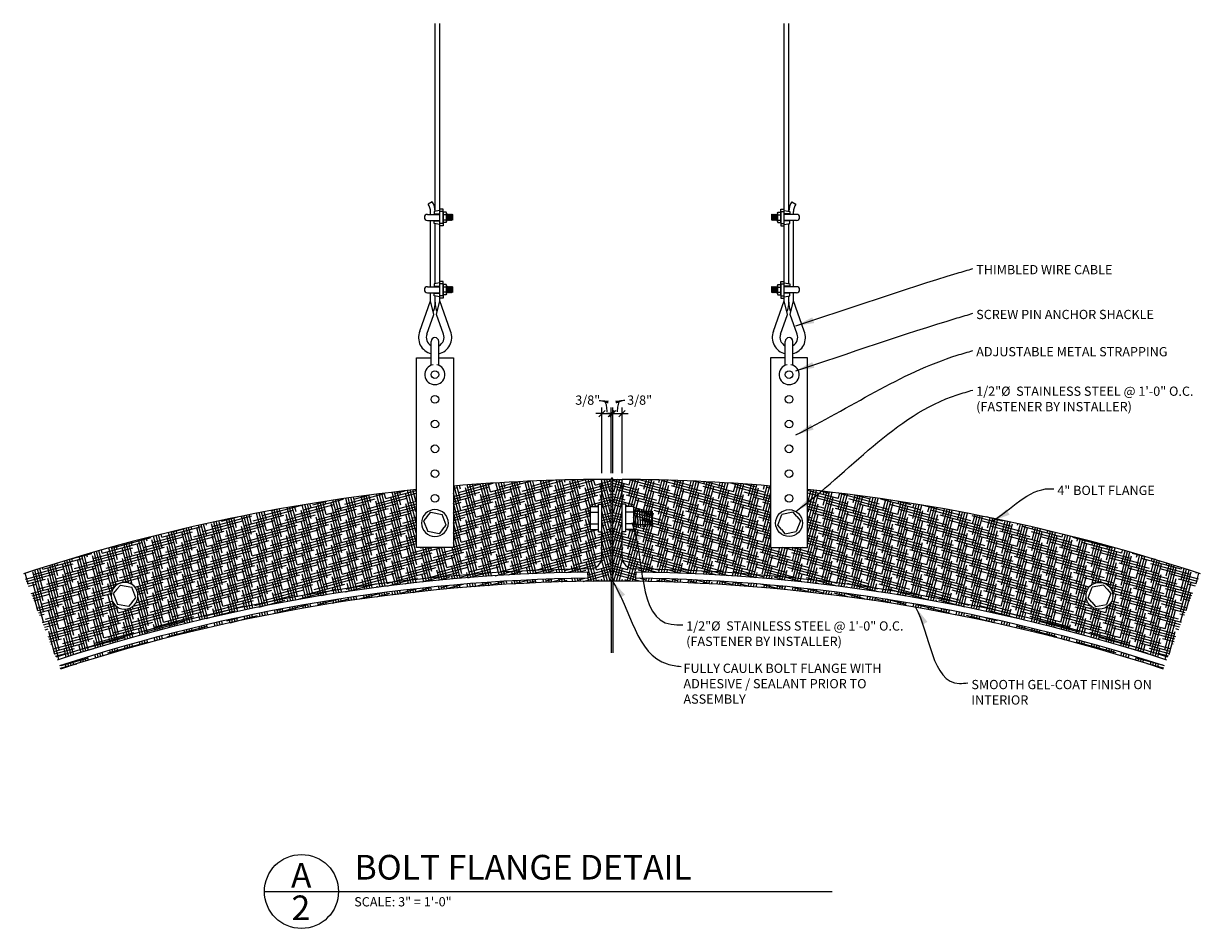
# Model space of a CAD drawing. Extents: x 22 to 755, y 69 to 544.
# Drawn here: x 469 to 755, y 309 to 529 of the extents above; entities that cross this region are included whole.
import ezdxf

# ---------------------------------------------------------------- set-up
doc = ezdxf.new("R2010")
doc.units = 0
doc.header["$MEASUREMENT"] = 0
doc.header["$PDMODE"] = 34
doc.layers.get('DEFPOINTS').update_dxf_attribs({"linetype": 'CONTINUOUS'})
for name, color, linetype in [('CAULK', 1, 'CONTINUOUS'), ('CONNECTIONS', 1, 'CONTINUOUS'), ('DETAILS', 5, 'CONTINUOUS'), ('DIMS', 8, 'CONTINUOUS'), ('FIBERGLASS', 7, 'CONTINUOUS'), ('HATCH', 124, 'CONTINUOUS'), ('TEXT', 8, 'CONTINUOUS')]:
    doc.layers.add(name, color=color, linetype=linetype)
doc.styles.add('DIMS', font='stylu.ttf')
doc.styles.add('NOTES', font='stylu.ttf', dxfattribs={"height": 2.25})
doc.styles.add('TITLES', font='swiss.ttf', dxfattribs={"height": 6})
doc.dimstyles.new('EDON', dxfattribs={"dimscale": 24, "dimtxt": 0.09375, "dimasz": 0.0625, "dimexe": 0.0625, "dimexo": 0.0625, "dimgap": 0.0625, "dimtad": 3, "dimdec": 4, "dimzin": 3, "dimtxsty": 'DIMS', "dimblk1": 'OBLIQUE', "dimblk2": 'OBLIQUE', "dimsah": 1, "dimcen": 0.0625, "dimclrd": 256, "dimclre": 256, "dimclrt": 256, "dimaunit": 1, "dimazin": 3, "dimtfac": 1, "dimtdec": 4, "dimtmove": 0, "dimatfit": 3, "dimtolj": 1, "dimtzin": 0})
doc.dimstyles.new('EDON$7', dxfattribs={"dimscale": 12, "dimtxt": 0.125, "dimasz": 0.1875, "dimexe": 0.1875, "dimexo": 0.0625, "dimgap": 0.0625, "dimtad": 3, "dimdec": 4, "dimzin": 3, "dimtxsty": 'DIMS', "dimcen": 0.0625, "dimclrd": 256, "dimclre": 256, "dimclrt": 256, "dimaunit": 1, "dimazin": 3, "dimtfac": 1, "dimtdec": 4, "dimtmove": 0, "dimatfit": 3, "dimtolj": 1, "dimtzin": 0})
pattern_1 = [(165, (1224.0827, 0), (-2.25305266, 1.25075125), [10, -5]), (75, (1224.0827, 0), (-0.04334397, -2.57657647), [10, -5])]

# ---------------------------------------------------------------- blocks, each defined once
blk = doc.blocks.new('38BOLTPLAN')
at = {"layer": 'CONNECTIONS', "linetype": 'CONTINUOUS', "ltscale": 24}
for p, q in [((-0.9375, 1.6875), (-1.875, 0)), ((-0.9375, -1.6875), (-1.875, 0)), ((0, 1.6875), (-0.9375, 1.6875)), ((0, 1.6875), (0.9375, 1.6875)), ((0.9375, 1.6875), (1.875, 0)), ((0.9375, -1.6875), (1.875, 0)), ((0, -1.6875), (-0.9375, -1.6875)), ((0, -1.6875), (0.9375, -1.6875))]:
    blk.add_line(p, q, dxfattribs=at)
blk.add_circle((0, 0), 2.25, dxfattribs=at)
blk = doc.blocks.new('38NUT')
at = {"layer": 'CONNECTIONS', "linetype": 'CONTINUOUS', "ltscale": 24}
for p, q in [((-1.125, -0.281), (-1.125, 0)), ((1.125, -0.281), (1.125, 0)), ((1.125, -0.281), (-1.125, -0.281)), ((-0.938, -0.938), (-0.938, -0.281)), ((0.938, -0.938), (-0.938, -0.938)), ((-0.719, -0.962), (-0.392, -0.938)), ((-0.562, -2.438), (-0.562, -0.938)), ((-0.469, -0.938), (-0.469, -0.281)), ((0.469, -0.938), (0.469, -0.281)), ((0.562, -0.938), (0.562, -2.438)), ((0.938, -0.938), (0.938, -0.281)), ((-0.719, -1.15), (0.678, -1.044)), ((-0.719, -1.337), (0.678, -1.232)), ((-0.719, -1.525), (0.678, -1.419)), ((-0.719, -1.712), (0.678, -1.607)), ((-0.719, -1.9), (0.678, -1.794)), ((-0.719, -2.087), (0.678, -1.982)), ((-0.719, -2.087), (0.678, -1.982)), ((-0.719, -2.275), (0.678, -2.169)), ((-0.719, -2.462), (0.678, -2.357)), ((0.562, -2.438), (-0.562, -2.438))]:
    blk.add_line(p, q, dxfattribs=at)
blk = doc.blocks.new('_OBLIQUE')
at = {"layer": 'DIMS', "color": 6, "linetype": 'BYBLOCK', "ltscale": 12}
blk.add_line((-0.5, -0.5), (0.5, 0.5), dxfattribs=at)
blk = doc.blocks.new('*D67')
at = {"layer": 'DEFPOINTS', "color": 0, "ltscale": 24}
for p in [(611.85, 433.92), (609.6, 417.92), (611.85, 417.92)]:
    blk.add_point(p, dxfattribs=at)
at = {"layer": 'DIMS', "ltscale": 24}
for p, q in [((609.6, 419.42), (609.6, 435.42)), ((611.85, 419.42), (611.85, 435.42)), ((609.6, 433.92), (608.1, 433.92)), ((609.6, 433.92), (611.85, 433.92)), ((611.85, 433.92), (613.35, 433.92))]:
    blk.add_line(p, q, dxfattribs=at)
at = {"layer": 'DIMS', "ltscale": 24, "xscale": 1.5, "yscale": 1.5, "zscale": 1.5}
blk.add_blockref('_OBLIQUE', (609.6, 433.92), dxfattribs=at)
at = {"layer": 'DIMS', "ltscale": 24, "xscale": 1.5, "yscale": 1.5, "zscale": 1.5, "rotation": 180}
blk.add_blockref('_OBLIQUE', (611.85, 433.92), dxfattribs=at)
at = {"layer": 'DIMS', "ltscale": 24, "insert": (606.14, 437.21), "char_height": 2.25, "attachment_point": 5, "style": 'DIMS'}
blk.add_mtext('\\A1;3/8"', dxfattribs=at)
blk = doc.blocks.new('*D68')
at = {"layer": 'DEFPOINTS', "color": 0, "ltscale": 24}
for p in [(614.48, 433.92), (612.23, 417.92), (614.48, 417.92)]:
    blk.add_point(p, dxfattribs=at)
at = {"layer": 'DIMS', "ltscale": 24}
for p, q in [((612.23, 419.42), (612.23, 435.42)), ((614.48, 419.42), (614.48, 435.42)), ((612.23, 433.92), (610.73, 433.92)), ((612.23, 433.92), (614.48, 433.92)), ((614.48, 433.92), (615.98, 433.92))]:
    blk.add_line(p, q, dxfattribs=at)
at = {"layer": 'DIMS', "ltscale": 24, "xscale": 1.5, "yscale": 1.5, "zscale": 1.5}
blk.add_blockref('_OBLIQUE', (612.23, 433.92), dxfattribs=at)
at = {"layer": 'DIMS', "ltscale": 24, "xscale": 1.5, "yscale": 1.5, "zscale": 1.5, "rotation": 180}
blk.add_blockref('_OBLIQUE', (614.48, 433.92), dxfattribs=at)
at = {"layer": 'DIMS', "ltscale": 24, "insert": (618.76, 437.21), "char_height": 2.25, "attachment_point": 5, "style": 'DIMS'}
blk.add_mtext('\\A1;3/8"', dxfattribs=at)

msp = doc.modelspace()

# ---------------------------------------------------------------- hatches: boundary and pattern name
at = {"layer": 'HATCH', "ltscale": 24}
h = msp.add_hatch(dxfattribs=at)
h.set_pattern_fill('HOUND', color=241, scale=10, angle=15)
h.paths.add_polyline_path([(606.63987, 396.13795, 0.410701106), (609.60384, 399.13773), (609.60384, 405.15349), (608.76009, 405.15349), (608.76009, 405.71599), (606.79134, 405.71599), (606.79134, 411.34099), (608.76009, 411.34099), (608.76009, 411.90349), (609.60384, 411.90349), (609.60384, 417.9137, 0.019828117), (573.4875, 416.30237), (573.4875, 401.36363), (564.4875, 401.36363), (564.4875, 415.45252, 0.053718978), (468.96096, 394.9523), (476.85914, 374.65342, -0.076171727)])
h.paths.add_polyline_path([(496.78479, 389.61329, -1), (490.25416, 389.61329, -1)], flags=16)
h.paths.add_polyline_path([(496.27005, 389.08135), (495.39551, 388.03912), (494.52096, 386.99688), (491.77039, 387.52881), (490.7689, 390.14523), (491.64345, 391.18747), (492.51799, 392.22971), (495.26856, 391.69777)], flags=0)
h = msp.add_hatch(dxfattribs=at)
h.set_pattern_fill('HOUND', color=256, scale=10, angle=15, style=0)
h.paths.add_polyline_path([(611.85384, 417.91925), (609.60384, 417.91925), (609.60384, 399.13773, -0.410701106), (606.63987, 396.13795, 0.076171727), (476.85914, 374.65342), (477.13151, 373.9534, -0.075888941), (606.20264, 395.38241), (606.22219, 393.88254, 0.075840824), (477.67625, 372.55336), (477.96979, 371.79896, -0.079088031), (611.8538, 393.16921, -0.000054374), (611.85384, 393.16925)])
h = msp.add_hatch(dxfattribs=at)
h.set_pattern_fill('HOUND', color=256, scale=10, angle=15, style=0)
h.set_pattern_definition(pattern_1)
h.paths.add_polyline_path([(612.22884, 417.91925), (614.47884, 417.91925), (614.47884, 399.13773, 0.410701106), (617.44282, 396.13795, -0.076171727), (747.22355, 374.65342), (746.95118, 373.9534, 0.075888941), (617.88005, 395.38241), (617.8605, 393.88254, -0.075840824), (746.40644, 372.55336), (746.1129, 371.79896, 0.079088031), (612.22889, 393.16921, 0.000054374), (612.22884, 393.16925)])
h = msp.add_hatch(dxfattribs=at)
h.set_pattern_fill('HOUND', color=241, scale=10, angle=15)
h.set_pattern_definition(pattern_1)
h.paths.add_polyline_path([(617.44282, 396.13795, -0.410701106), (614.47884, 399.13773), (614.47884, 405.15349), (615.32259, 405.15349), (615.32259, 405.71599), (617.29134, 405.71599), (617.29134, 411.34099), (615.32259, 411.34099), (615.32259, 411.90349), (614.47884, 411.90349), (614.47884, 417.9137, -0.019828117), (650.59519, 416.30237), (650.59519, 401.36363), (659.59519, 401.36363), (659.59519, 415.45252, -0.053718978), (755.12173, 394.9523), (747.22355, 374.65342, 0.076171727)])
h.paths.add_polyline_path([(727.2979, 389.61329, 1), (733.82853, 389.61329, 1)], flags=16)
h.paths.add_polyline_path([(727.81264, 389.08135), (728.68718, 388.03912), (729.56172, 386.99688), (732.3123, 387.52881), (733.31379, 390.14523), (732.43924, 391.18747), (731.5647, 392.22971), (728.81413, 391.69777)], flags=0)

# ---------------------------------------------------------------- linework, layer by layer
at = {"layer": 'CAULK', "ltscale": 24}
for centre, radius, start, end in [((612.04134, 418.02097), 0.21331, 331.5199687, 208.4800306), ((612.04134, 416.95325), 0.28603, 49.0402629, 130.9597366), ((612.04134, 416.20325), 0.28603, 49.0402629, 130.9597366), ((612.04134, 415.45325), 0.28603, 49.0402629, 130.9597366), ((612.04134, 414.70325), 0.28603, 49.0402629, 130.9597366), ((612.04134, 413.95325), 0.28603, 49.0402629, 130.9597366), ((612.04134, 413.20325), 0.28603, 49.0402629, 130.9597366), ((612.04134, 412.45325), 0.28603, 49.0402629, 130.9597366), ((612.04134, 411.70325), 0.28603, 49.0402629, 130.9597366), ((612.04134, 410.95325), 0.28603, 49.0402629, 130.9597366), ((612.04134, 410.20325), 0.28603, 49.0402629, 130.9597366), ((612.04134, 409.45325), 0.28603, 49.0402629, 130.9597366), ((612.04134, 408.70325), 0.28603, 49.0402629, 130.9597366), ((612.04134, 407.95325), 0.28603, 49.0402629, 130.9597366), ((612.04134, 407.20325), 0.28603, 49.0402629, 130.9597366), ((612.04134, 406.45325), 0.28603, 49.0402629, 130.9597366), ((612.04134, 405.70325), 0.28603, 49.0402629, 130.9597366), ((612.04134, 404.95325), 0.28603, 49.0402629, 130.9597366), ((612.04134, 404.20325), 0.28603, 49.0402629, 130.9597366), ((612.04134, 403.45325), 0.28603, 49.0402629, 130.9597366), ((612.04134, 402.70325), 0.28603, 49.0402629, 130.9597366), ((612.04134, 401.95325), 0.28603, 49.0402629, 130.9597366), ((612.04134, 401.20325), 0.28603, 49.0402629, 130.9597366), ((612.04134, 400.45325), 0.28603, 49.0402629, 130.9597366), ((612.04134, 399.70325), 0.28603, 49.0402629, 130.9597366), ((612.04134, 398.95325), 0.28603, 49.0402629, 130.9597366), ((612.04134, 398.20325), 0.28603, 49.0402629, 130.9597366), ((612.04134, 397.45325), 0.28603, 49.0402629, 130.9597366), ((612.04134, 396.70325), 0.28603, 49.0402629, 130.9597366), ((612.04134, 395.95325), 0.28603, 49.0402629, 130.9597366), ((612.04134, 395.95325), 0.28603, 49.0402629, 130.9597366), ((612.04134, 395.20325), 0.28603, 49.0402629, 130.9597366), ((612.04134, 395.20325), 0.28603, 49.0402629, 130.9597366), ((612.04134, 394.45325), 0.28603, 49.0402629, 130.9597366), ((612.04134, 394.45325), 0.28603, 49.0402629, 130.9597366), ((612.04134, 393.70325), 0.28603, 49.0402629, 130.9597366), ((612.04134, 392.95325), 0.28603, 49.0402629, 130.9597366)]:
    msp.add_arc(centre, radius, start, end, dxfattribs=at)
at = {"layer": 'CONNECTIONS', "ltscale": 24}
for p, q in [((569.04551, 483.14344), (569.04551, 528.82462)), ((570.17051, 461.27016), (570.17051, 528.82462)), ((653.91218, 461.27016), (653.91218, 528.82462)), ((655.03718, 483.14344), (655.03718, 528.82462)), ((569.04551, 483.14344), (569.04551, 487.78725)), ((569.04551, 483.14344), (569.04551, 487.78725)), ((655.03718, 483.14344), (655.03718, 487.78725)), ((655.03718, 483.14344), (655.03718, 487.78725)), ((568.30987, 485.47629), (567.36862, 484.86011)), ((570.96584, 483.68013), (570.17051, 483.68013)), ((570.96584, 481.65205), (570.96584, 483.68013)), ((653.11685, 483.68013), (653.91218, 483.68013)), ((653.11685, 481.65205), (653.11685, 483.68013)), ((655.77282, 485.47629), (656.71407, 484.86011)), ((567.17051, 482.40205), (570.17051, 482.40205)), ((567.17051, 480.90205), (570.17051, 480.90205)), ((567.92051, 482.40205), (567.92051, 483.08843)), ((567.92051, 464.80884), (567.92051, 480.90205)), ((570.17051, 483.35394), (568.83243, 483.10357)), ((568.83243, 483.10357), (568.83243, 482.49955)), ((568.83243, 482.49955), (570.17051, 482.49955)), ((568.83243, 480.80454), (570.17051, 480.80454)), ((568.83243, 480.20053), (568.83243, 480.80454)), ((570.96584, 483.10356), (570.17051, 483.10356)), ((571.71584, 482.90205), (570.96584, 482.90205)), ((570.96584, 482.90205), (570.96584, 481.65205)), ((571.71584, 482.27705), (570.96584, 482.27705)), ((570.96584, 480.40205), (570.96584, 481.65205)), ((570.96584, 481.65205), (570.96584, 479.62396)), ((571.71584, 481.02705), (570.96584, 481.02705)), ((571.84084, 482.65205), (571.71584, 482.90205)), ((571.84084, 482.65205), (571.84084, 481.65205)), ((571.84084, 481.43309), (571.94047, 482.41161)), ((571.94047, 482.41161), (571.84084, 482.27074)), ((571.84084, 480.65205), (571.84084, 481.65205)), ((571.84084, 480.97287), (571.95024, 481.0991)), ((572.04719, 482.20903), (571.94047, 482.41161)), ((572.04719, 482.20903), (571.95024, 481.0991)), ((571.95024, 481.0991), (572.03774, 480.9116)), ((572.03774, 480.9116), (572.19047, 482.41161)), ((572.03774, 480.9116), (572.20024, 481.0991)), ((572.19047, 482.41161), (572.04719, 482.20903)), ((572.2972, 482.20903), (572.19047, 482.41161)), ((572.2972, 482.20903), (572.20024, 481.0991)), ((572.20024, 481.0991), (572.28774, 480.9116)), ((572.28774, 480.9116), (572.44047, 482.41161)), ((572.28774, 480.9116), (572.45024, 481.0991)), ((572.44047, 482.41161), (572.2972, 482.20903)), ((572.5472, 482.20903), (572.44047, 482.41161)), ((572.5472, 482.20903), (572.45024, 481.0991)), ((572.45024, 481.0991), (572.53774, 480.9116)), ((572.53774, 480.9116), (572.69047, 482.41161)), ((572.53774, 480.9116), (572.70024, 481.0991)), ((572.69047, 482.41161), (572.5472, 482.20903)), ((572.7972, 482.20903), (572.69047, 482.41161)), ((572.7972, 482.20903), (572.70024, 481.0991)), ((572.70024, 481.0991), (572.78774, 480.9116)), ((572.78774, 480.9116), (572.94047, 482.41161)), ((572.78774, 480.9116), (572.95024, 481.0991)), ((572.94047, 482.41161), (572.7972, 482.20903)), ((573.0472, 482.20903), (572.94047, 482.41161)), ((573.0472, 482.20903), (572.95024, 481.0991)), ((572.95024, 481.0991), (573.03774, 480.9116)), ((573.03774, 480.9116), (573.19047, 482.41161)), ((573.03774, 480.9116), (573.20024, 481.0991)), ((573.19047, 482.41161), (573.0472, 482.20903)), ((573.23476, 482.32754), (573.19047, 482.41161)), ((573.23476, 481.49423), (573.20024, 481.0991)), ((573.20024, 481.0991), (573.23476, 481.02514)), ((573.23476, 482.32754), (573.23476, 481.02514)), ((650.84793, 482.32754), (650.89222, 482.41161)), ((650.84793, 482.32754), (650.84793, 481.02514)), ((650.84793, 481.49423), (650.88245, 481.0991)), ((650.88245, 481.0991), (650.84793, 481.02514)), ((651.04495, 480.9116), (650.88245, 481.0991)), ((650.89222, 482.41161), (651.03549, 482.20903)), ((651.04495, 480.9116), (650.89222, 482.41161)), ((651.03549, 482.20903), (651.14222, 482.41161)), ((651.03549, 482.20903), (651.13245, 481.0991)), ((651.13245, 481.0991), (651.04495, 480.9116)), ((651.29495, 480.9116), (651.13245, 481.0991)), ((651.14222, 482.41161), (651.28549, 482.20903)), ((651.29495, 480.9116), (651.14222, 482.41161)), ((651.28549, 482.20903), (651.39222, 482.41161)), ((651.28549, 482.20903), (651.38245, 481.0991)), ((651.38245, 481.0991), (651.29495, 480.9116)), ((651.54495, 480.9116), (651.38245, 481.0991)), ((651.39222, 482.41161), (651.53549, 482.20903)), ((651.54495, 480.9116), (651.39222, 482.41161)), ((651.53549, 482.20903), (651.64222, 482.41161)), ((651.53549, 482.20903), (651.63245, 481.0991)), ((651.63245, 481.0991), (651.54495, 480.9116)), ((651.79495, 480.9116), (651.63245, 481.0991)), ((651.64222, 482.41161), (651.78549, 482.20903)), ((651.79495, 480.9116), (651.64222, 482.41161)), ((651.78549, 482.20903), (651.89222, 482.41161)), ((651.78549, 482.20903), (651.88245, 481.0991)), ((651.88245, 481.0991), (651.79495, 480.9116)), ((652.04495, 480.9116), (651.88245, 481.0991)), ((651.89222, 482.41161), (652.03549, 482.20903)), ((652.04495, 480.9116), (651.89222, 482.41161)), ((652.03549, 482.20903), (652.14222, 482.41161)), ((652.03549, 482.20903), (652.13245, 481.0991)), ((652.13245, 481.0991), (652.04495, 480.9116)), ((652.24185, 480.97287), (652.13245, 481.0991)), ((652.14222, 482.41161), (652.24185, 482.27074)), ((652.24185, 481.43309), (652.14222, 482.41161)), ((652.24185, 482.65205), (652.36685, 482.90205)), ((652.24185, 482.65205), (652.24185, 481.65205)), ((652.24185, 480.65205), (652.24185, 481.65205)), ((652.36685, 482.90205), (653.11685, 482.90205)), ((652.36685, 482.27705), (653.11685, 482.27705)), ((652.36685, 481.02705), (653.11685, 481.02705)), ((653.11685, 483.10356), (653.91218, 483.10356)), ((653.11685, 482.90205), (653.11685, 481.65205)), ((653.11685, 481.65205), (653.11685, 479.62396)), ((653.11685, 480.40205), (653.11685, 481.65205)), ((653.91218, 483.35394), (655.25026, 483.10357)), ((655.25026, 482.49955), (653.91218, 482.49955)), ((656.91218, 482.40205), (653.91218, 482.40205)), ((656.91218, 480.90205), (653.91218, 480.90205)), ((655.25026, 480.80454), (653.91218, 480.80454)), ((655.25026, 483.10357), (655.25026, 482.49955)), ((655.25026, 480.20053), (655.25026, 480.80454)), ((656.16218, 482.40205), (656.16218, 483.08843)), ((656.16218, 464.80884), (656.16218, 480.90205)), ((570.17051, 479.95015), (568.83243, 480.20053)), ((569.04551, 465.55023), (569.04551, 480.16066)), ((569.04551, 465.55023), (569.04551, 480.16066)), ((569.04551, 465.55023), (569.04551, 480.16066)), ((570.96584, 480.20053), (570.17051, 480.20053)), ((570.96584, 479.62396), (570.17051, 479.62396)), ((571.71584, 480.40205), (570.96584, 480.40205)), ((571.84084, 480.65205), (571.71584, 480.40205)), ((652.24185, 480.65205), (652.36685, 480.40205)), ((652.36685, 480.40205), (653.11685, 480.40205)), ((653.11685, 480.20053), (653.91218, 480.20053)), ((653.11685, 479.62396), (653.91218, 479.62396)), ((653.91218, 479.95015), (655.25026, 480.20053)), ((655.03718, 465.55023), (655.03718, 480.16066)), ((655.03718, 465.55023), (655.03718, 480.16066)), ((655.03718, 465.55023), (655.03718, 480.16066)), ((567.17051, 464.80884), (570.17051, 464.80884)), ((570.17051, 465.76073), (568.83243, 465.51036)), ((568.83243, 465.51036), (568.83243, 464.90634)), ((568.83243, 464.90634), (570.17051, 464.90634)), ((570.96584, 466.08692), (570.17051, 466.08692)), ((570.96584, 465.51035), (570.17051, 465.51035)), ((570.96584, 464.05884), (570.96584, 466.08692)), ((570.96584, 465.30884), (570.96584, 464.05884)), ((571.71584, 465.30884), (570.96584, 465.30884)), ((571.71584, 464.68384), (570.96584, 464.68384)), ((570.96584, 464.05884), (570.96584, 462.03075)), ((570.96584, 462.80884), (570.96584, 464.05884)), ((571.84084, 465.05884), (571.71584, 465.30884)), ((571.84084, 465.05884), (571.84084, 464.05884)), ((571.94047, 464.81839), (571.84084, 464.67753)), ((571.84084, 463.83988), (571.94047, 464.81839)), ((571.84084, 463.05884), (571.84084, 464.05884)), ((572.04719, 464.61582), (571.94047, 464.81839)), ((572.04719, 464.61582), (571.95024, 463.50589)), ((572.03774, 463.31839), (572.19047, 464.81839)), ((572.19047, 464.81839), (572.04719, 464.61582)), ((572.2972, 464.61582), (572.19047, 464.81839)), ((572.2972, 464.61582), (572.20024, 463.50589)), ((572.28774, 463.31839), (572.44047, 464.81839)), ((572.44047, 464.81839), (572.2972, 464.61582)), ((572.5472, 464.61582), (572.44047, 464.81839)), ((572.5472, 464.61582), (572.45024, 463.50589)), ((572.53774, 463.31839), (572.69047, 464.81839)), ((572.69047, 464.81839), (572.5472, 464.61582)), ((572.7972, 464.61582), (572.69047, 464.81839)), ((572.7972, 464.61582), (572.70024, 463.50589)), ((572.78774, 463.31839), (572.94047, 464.81839)), ((572.94047, 464.81839), (572.7972, 464.61582)), ((573.0472, 464.61582), (572.94047, 464.81839)), ((573.0472, 464.61582), (572.95024, 463.50589)), ((573.03774, 463.31839), (573.19047, 464.81839)), ((573.19047, 464.81839), (573.0472, 464.61582)), ((573.23476, 464.73433), (573.19047, 464.81839)), ((573.23476, 463.90102), (573.20024, 463.50589)), ((573.23476, 464.73433), (573.23476, 463.43193)), ((650.84793, 464.73433), (650.89222, 464.81839)), ((650.84793, 464.73433), (650.84793, 463.43193)), ((650.84793, 463.90102), (650.88245, 463.50589)), ((651.04495, 463.31839), (650.89222, 464.81839)), ((650.89222, 464.81839), (651.03549, 464.61582)), ((651.03549, 464.61582), (651.14222, 464.81839)), ((651.03549, 464.61582), (651.13245, 463.50589)), ((651.29495, 463.31839), (651.14222, 464.81839)), ((651.14222, 464.81839), (651.28549, 464.61582)), ((651.28549, 464.61582), (651.39222, 464.81839)), ((651.28549, 464.61582), (651.38245, 463.50589)), ((651.54495, 463.31839), (651.39222, 464.81839)), ((651.39222, 464.81839), (651.53549, 464.61582)), ((651.53549, 464.61582), (651.64222, 464.81839)), ((651.53549, 464.61582), (651.63245, 463.50589)), ((651.79495, 463.31839), (651.64222, 464.81839)), ((651.64222, 464.81839), (651.78549, 464.61582)), ((651.78549, 464.61582), (651.89222, 464.81839)), ((651.78549, 464.61582), (651.88245, 463.50589)), ((652.04495, 463.31839), (651.89222, 464.81839)), ((651.89222, 464.81839), (652.03549, 464.61582)), ((652.03549, 464.61582), (652.14222, 464.81839)), ((652.03549, 464.61582), (652.13245, 463.50589)), ((652.24185, 463.83988), (652.14222, 464.81839)), ((652.14222, 464.81839), (652.24185, 464.67753)), ((652.24185, 465.05884), (652.36685, 465.30884)), ((652.24185, 465.05884), (652.24185, 464.05884)), ((652.24185, 463.05884), (652.24185, 464.05884)), ((652.36685, 465.30884), (653.11685, 465.30884)), ((652.36685, 464.68384), (653.11685, 464.68384)), ((653.11685, 464.05884), (653.11685, 466.08692)), ((653.11685, 466.08692), (653.91218, 466.08692)), ((653.11685, 465.51035), (653.91218, 465.51035)), ((653.11685, 465.30884), (653.11685, 464.05884)), ((653.11685, 462.80884), (653.11685, 464.05884)), ((653.11685, 464.05884), (653.11685, 462.03075)), ((653.91218, 465.76073), (655.25026, 465.51036)), ((655.25026, 464.90634), (653.91218, 464.90634)), ((656.91218, 464.80884), (653.91218, 464.80884)), ((655.25026, 465.51036), (655.25026, 464.90634)), ((565.29847, 453.96323), (567.94606, 461.34137)), ((567.17051, 463.30884), (570.17051, 463.30884)), ((567.92051, 461.27016), (567.92051, 463.30884)), ((568.74582, 458.01873), (567.94606, 461.34137)), ((568.83243, 462.60731), (568.83243, 463.21133)), ((568.83243, 463.21133), (570.17051, 463.21133)), ((570.17051, 462.35694), (568.83243, 462.60731)), ((569.04551, 461.00809), (569.04551, 462.56745)), ((569.04551, 461.00809), (569.04551, 462.56745)), ((569.04551, 461.27016), (569.04551, 462.56745)), ((569.3452, 458.01873), (570.14496, 461.34137)), ((572.79255, 453.96323), (570.14496, 461.34137)), ((570.96584, 462.60732), (570.17051, 462.60732)), ((570.96584, 462.03075), (570.17051, 462.03075)), ((571.71584, 463.43384), (570.96584, 463.43384)), ((571.71584, 462.80884), (570.96584, 462.80884)), ((571.84084, 463.05884), (571.71584, 462.80884)), ((571.84084, 463.37966), (571.95024, 463.50589)), ((571.95024, 463.50589), (572.03774, 463.31839)), ((572.03774, 463.31839), (572.20024, 463.50589)), ((572.20024, 463.50589), (572.28774, 463.31839)), ((572.28774, 463.31839), (572.45024, 463.50589)), ((572.45024, 463.50589), (572.53774, 463.31839)), ((572.53774, 463.31839), (572.70024, 463.50589)), ((572.70024, 463.50589), (572.78774, 463.31839)), ((572.78774, 463.31839), (572.95024, 463.50589)), ((572.95024, 463.50589), (573.03774, 463.31839)), ((573.03774, 463.31839), (573.20024, 463.50589)), ((573.20024, 463.50589), (573.23476, 463.43193)), ((650.88245, 463.50589), (650.84793, 463.43193)), ((651.04495, 463.31839), (650.88245, 463.50589)), ((651.13245, 463.50589), (651.04495, 463.31839)), ((651.29495, 463.31839), (651.13245, 463.50589)), ((651.29014, 453.96323), (653.93773, 461.34137)), ((651.38245, 463.50589), (651.29495, 463.31839)), ((651.54495, 463.31839), (651.38245, 463.50589)), ((651.63245, 463.50589), (651.54495, 463.31839)), ((651.79495, 463.31839), (651.63245, 463.50589)), ((651.88245, 463.50589), (651.79495, 463.31839)), ((652.04495, 463.31839), (651.88245, 463.50589)), ((652.13245, 463.50589), (652.04495, 463.31839)), ((652.24185, 463.37966), (652.13245, 463.50589)), ((652.24185, 463.05884), (652.36685, 462.80884)), ((652.36685, 463.43384), (653.11685, 463.43384)), ((652.36685, 462.80884), (653.11685, 462.80884)), ((653.11685, 462.60732), (653.91218, 462.60732)), ((653.11685, 462.03075), (653.91218, 462.03075)), ((656.91218, 463.30884), (653.91218, 463.30884)), ((655.25026, 463.21133), (653.91218, 463.21133)), ((653.91218, 462.35694), (655.25026, 462.60731)), ((654.73749, 458.01873), (653.93773, 461.34137)), ((655.03718, 461.27016), (655.03718, 462.56745)), ((655.03718, 461.00809), (655.03718, 462.56745)), ((655.03718, 461.00809), (655.03718, 462.56745)), ((655.25026, 462.60731), (655.25026, 463.21133)), ((655.33687, 458.01873), (656.13663, 461.34137)), ((658.78422, 453.96323), (656.13663, 461.34137)), ((656.16218, 461.27016), (656.16218, 463.30884)), ((567.04802, 453.28741), (568.74582, 458.01873)), ((568.58587, 458.68326), (568.69292, 458.98156)), ((571.043, 453.28741), (569.3452, 458.01873)), ((569.50515, 458.68326), (569.39811, 458.98156)), ((653.03969, 453.28741), (654.73749, 458.01873)), ((654.57754, 458.68326), (654.68458, 458.98156)), ((657.03467, 453.28741), (655.33687, 458.01873)), ((655.49682, 458.68326), (655.38977, 458.98156)), ((568.05, 445.67196), (568.05, 451.48446)), ((569.925, 445.67196), (569.925, 451.48446)), ((654.15769, 445.67196), (654.15769, 451.48446)), ((656.03269, 445.67196), (656.03269, 451.48446)), ((564.4875, 447.46987), (568.05, 447.46987)), ((564.4875, 401.36363), (564.4875, 447.46987)), ((569.925, 447.46987), (573.4875, 447.46987)), ((573.4875, 447.46987), (573.4875, 401.36363)), ((650.59519, 447.46987), (650.59519, 401.36363)), ((654.15769, 447.46987), (650.59519, 447.46987)), ((659.59519, 447.46987), (656.03269, 447.46987)), ((659.59519, 401.36363), (659.59519, 447.46987)), ((568.9875, 444.35946), (568.9875, 444.35946)), ((655.09519, 444.35946), (655.09519, 444.35946)), ((573.4875, 401.36363), (564.4875, 401.36363)), ((650.59519, 401.36363), (659.59519, 401.36363))]:
    msp.add_line(p, q, dxfattribs=at)
at = {"layer": 'CONNECTIONS', "linetype": 'CONTINUOUS', "ltscale": 24}
for p, q in [((606.79134, 405.71599), (606.79134, 411.34099)), ((606.79134, 411.34099), (608.76009, 411.34099)), ((606.79134, 409.93474), (608.76009, 409.93474)), ((608.76009, 405.15349), (608.76009, 411.90349)), ((608.76009, 411.90349), (609.60384, 411.90349)), ((606.79134, 407.12224), (608.76009, 407.12224)), ((606.79134, 405.71599), (608.76009, 405.71599)), ((608.76009, 405.15349), (609.60384, 405.15349))]:
    msp.add_line(p, q, dxfattribs=at)
at = {"layer": 'CONNECTIONS', "ltscale": 24}
for centre in [(568.9875, 443.42196), (655.09519, 443.42196), (568.9875, 437.40252), (655.09519, 437.40252), (568.9875, 431.38307), (655.09519, 431.38307), (568.9875, 425.36363), (655.09519, 425.36363), (568.9875, 419.34418), (655.09519, 419.34418), (568.9875, 413.32474), (655.09519, 413.32474)]:
    msp.add_circle(centre, 0.9375, dxfattribs=at)
for centre, radius, start, end in [((564.53787, 483.00698), 3.38337, 1.0352461, 33.2104884), ((564.53787, 483.00698), 4.50837, 1.0352461, 33.2104884), ((659.54482, 483.00698), 4.50837, 146.7895116, 178.9647539), ((659.54482, 483.00698), 3.38337, 146.7895116, 178.9647539), ((567.17051, 481.65205), 0.75, 90, 270), ((571.2351, 482.58955), 0.57338, 326.974126, 33.0258741), ((569.53501, 481.63442), 2.27353, 0.4442633, 16.4188031), ((569.53501, 481.66968), 2.27353, 343.5811969, 359.5557367), ((571.2351, 480.71455), 0.57338, 326.9741259, 33.025874), ((652.84759, 482.58955), 0.57338, 146.9741259, 213.025874), ((654.54768, 481.63442), 2.27353, 163.5811969, 179.5557367), ((654.54768, 481.66968), 2.27353, 180.4442633, 196.4188031), ((652.84759, 480.71455), 0.57338, 146.974126, 213.0258741), ((656.91218, 481.65205), 0.75, 270, 90), ((567.17051, 464.05884), 0.75, 90, 270), ((571.2351, 464.99634), 0.57338, 326.974126, 33.0258741), ((569.53501, 464.04121), 2.27353, 0.4442633, 16.4188031), ((569.53501, 464.07647), 2.27353, 343.5811969, 359.5557367), ((652.84759, 464.99634), 0.57338, 146.9741259, 213.025874), ((654.54768, 464.04121), 2.27353, 163.5811969, 179.5557367), ((654.54768, 464.07647), 2.27353, 180.4442633, 196.4188031), ((656.91218, 464.05884), 0.75, 270, 90), ((563.04551, 461.00809), 6, 340.2598472, 0), ((575.04551, 461.00809), 6, 180, 199.7401528), ((571.2351, 463.12134), 0.57338, 326.9741259, 33.025874), ((652.84759, 463.12134), 0.57338, 146.974126, 213.0258741), ((649.03718, 461.00809), 6, 340.2598472, 0), ((661.03718, 461.00809), 6, 180, 199.7401528), ((569.04551, 452.4393), 4.04508, 157.868385, 255.7528998), ((569.04551, 452.4393), 2.17008, 156.9945966, 242.6938971), ((568.9875, 451.48446), 0.9375, 0, 180), ((569.04551, 452.4393), 4.04508, 282.5576581, 22.131615), ((569.04551, 452.4393), 2.17008, 293.9086602, 23.0054034), ((655.03718, 452.4393), 4.04508, 157.868385, 257.4423419), ((655.03718, 452.4393), 2.17008, 156.9945966, 246.0913398), ((655.09519, 451.48446), 0.9375, 0, 180), ((655.03718, 452.4393), 4.04508, 284.2471002, 22.131615), ((655.03718, 452.4393), 2.17008, 297.3061029, 23.0054034), ((568.9875, 443.42196), 2.4375, 101.073027, 270), ((568.9875, 443.42196), 2.4375, 270, 78.926973), ((655.09519, 443.42196), 2.4375, 101.073027, 270), ((655.09519, 443.42196), 2.4375, 270, 78.926973)]:
    msp.add_arc(centre, radius, start, end, dxfattribs=at)
at = {"layer": 'DETAILS', "ltscale": 24}
msp.add_line((527.53695, 317.67913), (665.53695, 317.67913), dxfattribs=at)
msp.add_circle((536.53695, 317.67913), 9, dxfattribs=at)
at = {"layer": 'DIMS', "ltscale": 24}
for p, q in [((611.85384, 393.16921), (611.85384, 417.91925)), ((612.22884, 393.16921), (612.22884, 417.91925)), ((611.85384, 393.16921), (611.85384, 375.75901)), ((612.22884, 393.16921), (612.22884, 375.75901))]:
    msp.add_line(p, q, dxfattribs=at)
for centre, start, end in [((611.85384, -38.08075), 90.2827106, 94.8263848), ((612.22884, -38.08075), 85.1736152, 89.7172894), ((611.85384, -38.08075), 95.9622716, 108.2619325), ((612.22884, -38.08075), 71.7380675, 84.0377284)]:
    msp.add_arc(centre, 456, start, end, dxfattribs=at)
at = {"layer": 'FIBERGLASS', "color": 5, "ltscale": 24}
for p, q in [((611.85384, 417.91925), (609.60384, 417.91925)), ((609.60384, 399.13773), (609.60384, 417.91925)), ((612.22884, 417.91925), (614.47884, 417.91925)), ((614.47884, 399.13773), (614.47884, 417.91925))]:
    msp.add_line(p, q, dxfattribs=at)
at = {"layer": 'FIBERGLASS', "color": 1, "ltscale": 24}
for p, q in [((606.22219, 393.88254), (606.20264, 395.38241)), ((617.8605, 393.88254), (617.88005, 395.38241))]:
    msp.add_line(p, q, dxfattribs=at)
at = {"layer": 'FIBERGLASS', "color": 5, "ltscale": 24}
for centre, radius, start, end in [((606.60384, 399.13773), 3, 270.687959, 0), ((617.47884, 399.13773), 3, 180, 269.312041), ((611.85384, -38.08075), 434.25, 90.687959, 108.1115868), ((612.22884, -38.08075), 434.25, 71.8884132, 89.312041), ((612.04134, -38.08075), 431.25, 90.0249112, 108.1129086), ((612.04134, -38.08075), 431.25, 71.8870914, 89.9750888)]:
    msp.add_arc(centre, radius, start, end, dxfattribs=at)
at = {"layer": 'FIBERGLASS', "color": 1, "ltscale": 24}
for centre, radius, start, end in [((611.85384, -38.08075), 433.5, 90.7469424, 108.106133), ((612.22884, -38.08075), 433.5, 71.893867, 89.2530576), ((611.85384, -38.08075), 432, 90.7469424, 108.0951684), ((612.22884, -38.08075), 432, 71.9048316, 89.2530576)]:
    msp.add_arc(centre, radius, start, end, dxfattribs=at)

# ---------------------------------------------------------------- block references
at = {"layer": 'FIBERGLASS', "ltscale": 8, "yscale": 1.45125, "zscale": 1.45125}
for p, xscale, rotation in [((568.9875, 407.30529), -1.451249999999407, 230.0000000000274), ((655.09519, 407.30529), 1.451249999999407, 129.9999999999727), ((493.51948, 389.61329), -1.451249999999407, 230.0000000000274), ((730.56321, 389.61329), 1.451249999999407, 129.9999999999727)]:
    msp.add_blockref('38BOLTPLAN', p, dxfattribs=dict(at, xscale=xscale, rotation=rotation))
at = {"layer": 'FIBERGLASS', "ltscale": 24, "xscale": 3, "yscale": 3, "zscale": 3, "rotation": 90}
msp.add_blockref('38NUT', (614.47884, 408.52849), dxfattribs=at)

# ---------------------------------------------------------------- texts
at = {"layer": 'TEXT', "ltscale": 24}
for s, insert, char_height, width, attachment_point, style in [('THIMBLED WIRE CABLE', (700.59317, 470.07623), 2.25, 56.875, 1, 'NOTES'), ('SCREW PIN ANCHOR SHACKLE', (700.59317, 459.17246), 2.25, 56.875, 1, 'NOTES'), ('ADJUSTABLE METAL STRAPPING', (700.59317, 450.11679), 2.25, 56.875, 1, 'NOTES'), ('1/2"%%c  STAINLESS STEEL @ 1\'-0" O.C. (FASTENER BY INSTALLER)', (700.59317, 440.5067), 2.25, 56.875, 1, 'NOTES'), ('{4" BOLT FLANGE}', (720.31618, 416.37773), 2.25, 56.875, 1, 'NOTES'), ('1/2"%%c  STAINLESS STEEL @ 1\'-0" O.C. (FASTENER BY INSTALLER)', (630.0867, 383.39645), 2.25, 56.875, 1, 'NOTES'), ('FULLY CAULK BOLT FLANGE WITH ADHESIVE / SEALANT PRIOR TO ASSEMBLY', (629.42013, 373.10586), 2.25, 56.875, 1, 'NOTES'), ('SMOOTH GEL-COAT FINISH ON INTERIOR', (699.42259, 369.14402), 2.25, 56.875, 1, 'NOTES'), ('{BOLT FLANGE DETAIL}', (549.45911, 326.57619), 6, 125.1203185, 1, 'TITLES'), ('A', (536.47949, 324.60278), 6, 1.7736, 2, 'TITLES'), ('2', (536.39887, 316.70914), 6, 1.375, 2, 'TITLES'), ('SCALE: 3" = 1\'-0"', (549.36734, 316.29526), 2.25, 56.875, 1, 'NOTES')]:
    msp.add_mtext(s, dxfattribs=dict(at, insert=insert, char_height=char_height, width=width, attachment_point=attachment_point, style=style))

# ---------------------------------------------------------------- dimensions: what is measured, and where the dimension line sits
at = {"layer": 'DIMS', "ltscale": 24}
for base, p1, p2, picture, middle in [((611.85384, 433.91602), (609.60384, 417.91925), (611.85384, 417.91925), '*D67', (606.13645, 437.20961)), ((614.47884, 433.91602), (612.22884, 417.91925), (614.47884, 417.91925), '*D68', (618.76014, 437.20961))]:
    dim = msp.add_linear_dim(base=base, p1=p1, p2=p2, dimstyle='EDON', override={"dimlfac": 0.166666}, dxfattribs=at)
    dim.commit()
    dim.dimension.update_dxf_attribs({"geometry": picture, "text_midpoint": middle, "dimtype": 160})

# ---------------------------------------------------------------- leaders
at = {"layer": 'DIMS', "ltscale": 24, "path_type": 1}
for points in [[(608.94982, 437.15135), (610.14753, 436.92544), (610.82547, 434.39524)], [(615.14173, 437.15135), (613.94403, 436.92544), (613.26608, 434.39524)]]:
    msp.add_leader(points, dimstyle='EDON$7', dxfattribs=at)
at = {"layer": 'TEXT', "ltscale": 24, "path_type": 1}
for points in [[(656.69929, 455.26323), (695.99804, 468.09347), (699.79514, 469.22835)], [(656.69929, 444.35946), (695.99804, 457.18971), (699.79514, 458.32458)], [(656.69929, 428.72903), (695.99804, 448.13404), (699.79514, 449.26891)], [(656.69929, 410.14943), (695.99804, 438.52394), (699.79514, 439.65881)], [(704.41394, 407.76958), (718.45246, 415.64816), (719.48209, 415.61269)], [(616.85222, 407.39947), (626.44487, 382.6811), (629.28868, 382.54857)], [(612.09721, 393.23377), (625.45392, 373.03094), (628.82555, 372.37507)], [(685.85558, 386.80514), (696.4931, 368.28671), (698.55218, 368.40873)]]:
    msp.add_leader(points, dimstyle='EDON$7', override={"dimscale": 24}, dxfattribs=at)

doc.saveas('drawing.dxf')
